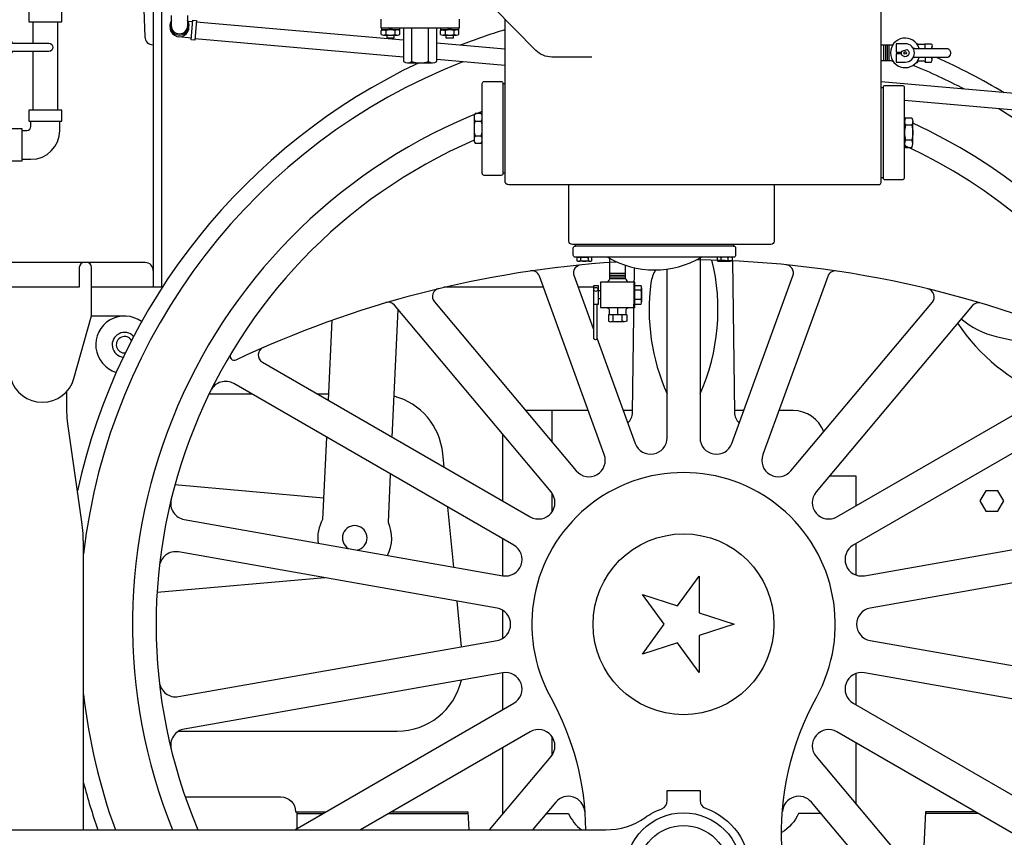
# Model space of a CAD drawing. Extents: x -649 to 1020, y -997 to 1118.
# Drawn here: x 102 to 162, y -71 to -21 of the extents above; entities that cross this region are included whole.
import ezdxf

# ---------------------------------------------------------------- set-up
doc = ezdxf.new("R2010")
doc.units = 0
doc.header["$MEASUREMENT"] = 0
for name, color, linetype in [('BRAKES', 7, 'CONTINUOUS'), ('DIMENSIONS', 7, 'CONTINUOUS'), ('DRIVE_RODS', 7, 'CONTINUOUS'), ('EQUALIZERS', 7, 'CONTINUOUS'), ('FEED_WATER_HTR___PIPES', 7, 'CONTINUOUS'), ('FRAME', 7, 'CONTINUOUS'), ('PUMP_AND_TANKS', 7, 'CONTINUOUS'), ('TUBING', 7, 'CONTINUOUS'), ('WHEELS__DRIVE', 7, 'CONTINUOUS')]:
    doc.layers.add(name, color=color, linetype=linetype)
doc.dimstyles.new('DIMSTYLE3', dxfattribs={"dimtxt": 4, "dimasz": 4, "dimexe": 4, "dimexo": 0.0625, "dimgap": 0.09, "dimtad": 0, "dimtih": 1, "dimtoh": 1, "dimdec": 4, "dimzin": 0, "dimdsep": 46, "dimtxsty": 'Standard', "dimcen": 0.09, "dimadec": 0, "dimazin": 0, "dimtfac": 1, "dimtdec": 4, "dimtofl": 0, "dimtmove": 0, "dimatfit": 0, "dimfxl": 0, "dimtolj": 1, "dimtzin": 0, "dimarcsym": 0})

# ---------------------------------------------------------------- blocks, each defined once
blk = doc.blocks.new('*D11')
at = {"layer": 'DIMENSIONS', "color": 0, "linetype": 'Continuous', "lineweight": -2, "transparency": 16777216}
for p, q in [((351.243, -54.457), (351.243, -142.246)), ((-218.132, -89.457), (-218.132, -142.246)), ((-214.132, -138.246), (52.799, -138.246)), ((347.243, -138.246), (80.312, -138.246))]:
    blk.add_line(p, q, dxfattribs=at)
at = {"layer": 'DIMENSIONS', "color": 0, "linetype": 'Continuous', "transparency": 16777216}
for points in [[(-214.132, -137.579), (-214.132, -138.913), (-218.132, -138.246)], [(347.243, -137.579), (347.243, -138.913), (351.243, -138.246)]]:
    blk.add_solid(points, dxfattribs=at)
at = {"layer": 'DIMENSIONS', "color": 0, "linetype": 'Continuous', "transparency": 16777216, "insert": (66.556, -138.246), "char_height": 4, "attachment_point": 5}
blk.add_mtext('\\A1;569.3750', dxfattribs=at)

msp = doc.modelspace()

# ---------------------------------------------------------------- linework, layer by layer
at = {"layer": 'BRAKES', "color": 13, "linetype": 'Continuous'}
for points in [[(99.67623, -38.89405), (100.74319, -38.89405), (101.819, -42.68946, 0.75594677), (105.66739, -42.68946), (106.74319, -38.89405), (108.74319, -38.89405)], [(109.29735, -40.13867, 1.45694224), (108.67138, -41.39061, -1.45694224)], [(109.17016, -40.38387, 1.80692939), (108.79122, -41.14174, -1.80692939)]]:
    msp.add_lwpolyline(points, format="xyb", dxfattribs=at)
at = {"layer": 'BRAKES', "color": 11, "linetype": 'Continuous'}
msp.add_lwpolyline([(106.24319, -70.14405), (106.24319, -52.82366, 0.03537937), (106.14331, -51.41379), (105.29313, -45.44389, -0.03537937), (105.24319, -44.73895), (105.24319, -43.46693)], format="xyb", dxfattribs=at)
at = {"layer": 'DRIVE_RODS', "color": 11, "linetype": 'Continuous'}
msp.add_lwpolyline([(80.42769, -70.14405), (138.02096, -70.14405, 0.15837679), (140.39215, -69.40791, -0.0729094), (141.41993, -68.86927, 0.31857253), (141.74319, -68.36508), (141.74319, -67.76311), (143.74319, -67.76311), (143.74319, -68.36508, 0.31857253), (144.07778, -68.83693, -0.70911171), (144.07778, -76.45118, 0.31857253), (143.74319, -76.92302), (143.74319, -77.40393), (141.74319, -77.40393), (141.74319, -76.92302, 0.31857253), (141.4086, -76.45118, -0.0729094), (140.37201, -75.90791, 0.15837679), (138.02096, -75.14405), (80.42769, -75.14405)], format="xyb", dxfattribs=at)
for radius in [3.53331, 2.75667]:
    msp.add_circle((142.74319, -72.64405), radius, dxfattribs=at)
at = {"layer": 'EQUALIZERS', "color": 6, "linetype": 'Continuous'}
for points in [[(125.0242, -46.25929), (125.37685, -38.50338)], [(121.34312, -39.15434), (121.12249, -44.00664)], [(120.85146, -49.96752), (111.80992, -49.16594)], [(120.93152, -54.81349), (110.727, -55.71818)]]:
    msp.add_lwpolyline(points, dxfattribs=at)
for points in [[(121.02017, -46.25696), (120.79208, -51.2735, 0.1669959), (120.51538, -52.70926, -0.1669959)], [(124.72884, -53.45221, 0.23416083), (124.78795, -51.45518), (124.92188, -48.50961)], [(122.89415, -53.1287, 5.23933796), (122.35007, -53.03277, -5.23933796)]]:
    msp.add_lwpolyline(points, format="xyb", dxfattribs=at)
at = {"layer": 'FEED_WATER_HTR___PIPES', "color": 11, "linetype": 'Continuous'}
for points in [[(131.8634, -20.81401), (131.8634, -30.64926, 0.41421356), (132.11311, -30.89896), (154.6279, -30.89896, 0.41421356), (154.75275, -30.77411), (154.75275, -15.41744, 0.41421356), (154.6279, -15.29259, -0.41421356)], [(137.15767, -23.14554), (134.72877, -23.14554, -0.2008209), (133.76241, -22.7411), (131.16299, -20.10323, 0.2008209), (130.42192, -19.7742, -0.2008209)], [(111.60186, -20.90765, 1.86332497), (112.56825, -20.90765, -1.86332497)], [(111.58506, -20.61844), (111.58506, -21.22816, 1), (112.58506, -21.22816), (112.58506, -20.61844)], [(111.50724, -21.27984, 1.08711462), (112.66287, -21.27984, -1.08711462)], [(124.36145, -21.76799), (124.36145, -21.53113, -0.267949), (124.64236, -21.53113), (124.64236, -21.76799, 0.133975), (125.20419, -21.76799), (125.20419, -21.53113, 0.133975), (124.64236, -21.53113, -0.133975)], [(125.20419, -21.76799, 0.267949), (125.4851, -21.76799), (125.4851, -21.53113, 0.267949), (125.20419, -21.53113, -0.267949)], [(125.70825, -21.36864), (125.70825, -23.42508, 0.26794919), (126.2139, -23.42508), (126.2139, -21.36864)], [(126.2139, -23.42508, 0.13397459), (127.22519, -23.42508), (127.22519, -21.36864)], [(127.22519, -23.42508, 0.26794919), (127.73084, -23.42508), (127.73084, -21.36864)], [(127.95633, -21.76707), (127.95633, -21.53022, -0.267949), (128.23725, -21.53022), (128.23725, -21.76707, 0.133975), (128.79908, -21.76707), (128.79908, -21.53022, 0.133975), (128.23725, -21.53022, -0.133975)], [(128.79908, -21.76707, 0.267949), (129.07999, -21.76707), (129.07999, -21.53022, 0.267949), (128.79908, -21.53022, -0.267949)], [(124.36145, -21.76799, 0.267949), (124.64236, -21.76799, -0.267949)], [(127.95633, -21.76707, 0.267949), (128.23725, -21.76707, -0.267949)], [(157.07769, -22.61786, 6.37553382), (157.07769, -23.16771, -6.37553382)], [(154.75275, -22.41139), (155.37468, -22.41139, 0.19222403), (155.53395, -22.3168, -0.19222403)], [(155.99691, -22.94698), (155.66795, -22.94698), (155.66795, -23.45197), (156.22285, -23.45197, 1), (156.22285, -22.3336), (155.66795, -22.3336), (155.66795, -22.83858), (155.99691, -22.83858)], [(156.62875, -22.52249, 0.26150427), (156.81676, -22.61786), (158.81106, -22.61786, -0.24744627), (158.97855, -22.85), (158.97855, -22.93557, -0.24744627), (158.81106, -23.16771), (156.81676, -23.16771, 0.26150427), (156.62875, -23.26308, -0.26150427)], [(157.43757, -22.33512, -0.29086604), (157.3801, -22.38985), (157.01815, -22.38985, -0.24260018), (156.93191, -22.29561, 0.24260018)], [(157.43757, -22.61786), (157.43757, -22.33512), (157.81638, -22.33512, -0.267949), (157.81638, -22.61395, 0.267949)], [(157.43757, -23.16771), (157.43757, -23.45045, 0.29086604), (157.3801, -23.39572), (157.01918, -23.39572, 0.2362968), (156.93429, -23.4874, -0.2362968)], [(157.43757, -23.45045), (157.81638, -23.45045, 0.267949), (157.81638, -23.17162, -0.267949)], [(155.5486, -23.48585, 0.21399755), (155.3773, -23.37418), (154.75275, -23.37418)], [(131.76448, -30.21689, -0.41421356), (131.63962, -30.34174), (130.62562, -30.34174, -0.41421356), (130.50077, -30.21689), (130.50077, -24.75674, -0.41421356), (130.62562, -24.63189), (131.63962, -24.63189, -0.41421356), (131.76448, -24.75674, 0.41421356)], [(154.75275, -30.47401), (154.87456, -30.47401, 0.41421356), (154.99941, -30.59886), (156.05826, -30.59886, 0.41421356), (156.18311, -30.47401), (156.18311, -25.01386, 0.41421356), (156.05826, -24.88901), (154.99941, -24.88901, 0.41421356), (154.87456, -25.01386), (154.87456, -30.47401)], [(130.06158, -27.93628), (130.44055, -27.93628, 0.133975), (130.44055, -27.03735, 0.267949), (130.44055, -26.58789), (130.06158, -26.58789, 0.267949), (130.06158, -27.03735), (130.44055, -27.03735)], [(156.24333, -26.84501), (156.6223, -26.84501, -0.267949), (156.6223, -27.29447), (156.24333, -27.29447, 0.133975), (156.24333, -28.1934, 0.267949), (156.24333, -28.64286), (156.6223, -28.64286, 0.267949), (156.6223, -28.1934), (156.24333, -28.1934)], [(156.24333, -26.84501, 0.267949), (156.24333, -27.29447, -0.267949)], [(130.06158, -27.03735, 0.133975), (130.06158, -27.93628, 0.267949), (130.06158, -28.38574), (130.44055, -28.38574, 0.267949), (130.44055, -27.93628, -0.267949)], [(156.6223, -27.29447, -0.133975), (156.6223, -28.1934, 0.133975)], [(148.25634, -30.89896), (148.25634, -34.33652, -0.41421356), (148.04826, -34.54461), (135.97933, -34.54461, -0.41421356), (135.77124, -34.33652), (135.77124, -30.89896)], [(145.78429, -34.64198, -0.41421356), (145.90914, -34.76683), (145.90914, -35.19383, -0.41421356), (145.78429, -35.31869), (136.16244, -35.31869, -0.41421356), (136.03759, -35.19383), (136.03759, -34.76683, -0.41421356), (136.16244, -34.64198, 0.41421356)], [(136.25748, -35.34814), (136.25748, -35.53762, 0.267949), (136.48221, -35.53762, 0.133975), (136.93167, -35.53762, 0.267949), (137.1564, -35.53762), (137.1564, -35.34814, 0.267949), (136.93167, -35.34814), (136.93167, -35.53762)], [(136.25748, -35.34814, -0.267949), (136.48221, -35.34814), (136.48221, -35.53762)], [(136.48221, -35.34814, -0.133975), (136.93167, -35.34814, 0.133975)], [(138.11847, -35.31869, 0.27113712), (143.82829, -35.31869, -0.27113712)], [(145.01506, -35.34814, 0.267949), (144.79033, -35.34814), (144.79033, -35.53762, 0.267949), (145.01506, -35.53762, -0.267949)], [(145.68926, -35.34814), (145.68926, -35.53762, -0.267949), (145.46452, -35.53762), (145.46452, -35.34814, 0.133975), (145.01506, -35.34814), (145.01506, -35.53762, 0.133975), (145.46452, -35.53762, -0.133975)], [(145.68926, -35.34814, 0.267949), (145.46452, -35.34814, -0.267949)], [(138.03882, -36.8311, 0.33370299), (138.25412, -36.62211), (139.2169, -36.62211), (139.2169, -35.81289)], [(139.2169, -36.62211, 0.33370299), (139.4322, -36.8311, -0.33370299)], [(140.15475, -37.33051, 0.267949), (140.15475, -37.05167), (139.77593, -37.05167)], [(140.15475, -37.88817, 0.133975), (140.15475, -37.33051), (139.77593, -37.33051)], [(137.46458, -38.17311), (137.46458, -40.27366, -1), (137.30476, -40.27366, 1)], [(137.51906, -38.16536, 0.33678673), (137.45673, -38.23392, -0.33678673)], [(139.77593, -38.16701), (140.15475, -38.16701, 0.267949), (140.15475, -37.88817), (139.77593, -37.88817)], [(138.17784, -38.82406, 0.29086604), (138.23257, -38.76659), (138.23257, -38.5154, 0.33067195), (138.1009, -38.4171, -0.33067195)], [(139.37012, -38.4171, 0.33067195), (139.23844, -38.5154), (139.23844, -38.76659, 0.29086604), (139.29318, -38.82406), (138.17784, -38.82406), (138.17784, -39.20287, 0.267949), (138.45667, -39.20287), (138.45667, -38.82406)], [(139.29318, -38.82406), (139.29318, -39.20287, -0.267949), (139.01434, -39.20287), (139.01434, -38.82406)], [(138.45667, -39.20287, 0.133975), (139.01434, -39.20287, -0.133975)]]:
    msp.add_lwpolyline(points, format="xyb", dxfattribs=at)
for points in [[(112.80125, -22.09349), (112.90584, -20.89806), (113.11571, -20.91642), (113.01112, -22.11186)], [(137.69508, -38.38758), (139.77593, -38.38758), (139.77593, -36.8311), (137.69508, -36.8311)]]:
    msp.add_lwpolyline(points, close=True, dxfattribs=at)
for points in [[(124.32657, -20.84842), (124.32657, -21.36864), (129.11252, -21.36864), (129.11252, -20.84842)], [(112.89712, -20.99768), (112.63756, -20.97497)], [(125.70825, -22.11851), (113.107, -21.01604)], [(125.46013, -21.36865), (125.46013, -21.4935), (124.38642, -21.4935), (124.38642, -21.36865)], [(124.94825, -21.4935), (124.77653, -21.36874)], [(124.90139, -21.36874), (125.0731, -21.4935)], [(129.05502, -21.36773), (129.05502, -21.49258), (127.9813, -21.49258), (127.9813, -21.36773)], [(128.54313, -21.49258), (128.37142, -21.36783)], [(128.49627, -21.36783), (128.66798, -21.49258)], [(112.80997, -21.99387), (112.03276, -21.92588)], [(113.01984, -22.01224), (125.70825, -23.12233)], [(124.5019, -21.80563), (125.34465, -21.80563)], [(124.69958, -21.80563), (124.69958, -21.98019), (125.14697, -21.98019), (125.14697, -21.80563)], [(128.09679, -21.80471), (128.93954, -21.80471)], [(128.29447, -21.80471), (128.29447, -21.97927), (128.74185, -21.97927), (128.74185, -21.80471)], [(131.8634, -22.65701), (127.73084, -22.29546)], [(154.90892, -22.41139), (154.90892, -23.37411)], [(155.01782, -22.41139), (155.01782, -23.37411)], [(155.12672, -22.41139), (155.12672, -23.37411)], [(155.23561, -22.41139), (155.23561, -23.37411)], [(157.85374, -22.61786), (157.85374, -22.47453)], [(131.8634, -23.66083), (127.73084, -23.29928)], [(155.91331, -22.83858), (155.91331, -22.94698)], [(157.85374, -23.31104), (157.85374, -23.16771)], [(125.96107, -23.49283), (127.47801, -23.49283)], [(131.8634, -30.21689), (131.76448, -30.21689), (131.76448, -24.75674), (131.8634, -24.75674)], [(198.78454, -28.51185), (154.75275, -24.65957)], [(154.87456, -25.01386), (154.75275, -25.01386)], [(198.78454, -29.51567), (156.18311, -25.78853)], [(130.00137, -26.81262), (130.00137, -28.16101)], [(156.68252, -28.41813), (156.68252, -27.06974)], [(145.78429, -34.54461), (145.78429, -34.64198), (136.16244, -34.64198), (136.16244, -34.54461)], [(137.04404, -35.56773), (136.36984, -35.56773)], [(138.25412, -36.62211), (138.25412, -35.3956)], [(144.90269, -35.56773), (145.57689, -35.56773)], [(138.25412, -36.29541), (139.21684, -36.29541)], [(138.25412, -36.40431), (139.21684, -36.40431)], [(138.25412, -36.51321), (139.21684, -36.51321)], [(137.33485, -38.17311), (137.56705, -38.17311), (137.56705, -37.05444), (137.26811, -37.05444), (137.26811, -40.27366)], [(137.69508, -37.37049), (137.56705, -37.37049)], [(140.1921, -37.19109), (140.1921, -38.02759)], [(137.69508, -37.84819), (137.56705, -37.84819)], [(138.73551, -38.82406), (138.73551, -38.38758)], [(139.15376, -39.24023), (138.31726, -39.24023)]]:
    msp.add_lwpolyline(points, dxfattribs=at)
msp.add_lwpolyline([(156.01421, -22.79053), (156.33289, -22.68814, -2.35138046)], format="xyb", close=True, dxfattribs=at)
for centre, radius in [((156.22285, -22.89278), 0.07658), ((137.40793, -37.27359), 0.12142)]:
    msp.add_circle(centre, radius, dxfattribs=at)
at = {"layer": 'FRAME', "color": 13, "linetype": 'Continuous'}
for points in [[(110.49319, -18.52587), (110.49319, -37.14405)], [(110.99319, -18.37101), (110.99319, -37.14405)], [(111.04441, -37.14405), (106.74319, -37.14405)], [(134.21762, -37.14405), (128.17291, -37.14405)], [(137.26811, -37.14405), (136.34598, -37.14405)], [(106.74319, -38.89405), (108.74319, -38.89405)], [(116.49448, -43.64405), (113.88586, -43.64405)], [(121.13898, -43.64405), (120.49448, -43.64405)], [(136.9474, -44.64405), (133.1403, -44.64405)], [(134.74319, -46.5543), (134.74319, -44.64405)], [(139.64319, -44.64405), (139.07576, -44.64405)], [(146.41063, -44.64405), (145.84319, -44.64405)], [(131.74319, -50.1385), (131.74319, -46.09049)], [(153.24319, -50.42717), (153.24319, -48.64405), (151.60049, -48.64405)], [(134.74319, -50.80884), (134.74319, -49.66575)], [(128.7696, -54.1647), (128.41461, -50.52615)], [(131.74319, -54.68902), (131.74319, -52.4479)], [(153.24319, -54.65124), (153.24319, -52.73658)], [(129.24223, -59.00921), (128.9712, -56.23111)], [(131.74319, -58.49971), (131.74319, -56.78839)], [(131.74319, -62.84021), (131.74319, -60.59908)], [(153.24319, -62.5297), (153.24319, -60.63687)], [(134.74319, -65.6155), (134.74319, -64.47927)], [(131.74319, -69.14405), (131.74319, -65.14961)], [(153.24319, -68.60174), (153.24319, -64.86093)], [(119.24319, -70.14405), (119.24319, -69.04405)], [(119.24319, -69.14405), (120.82461, -69.14405)], [(124.82461, -69.14405), (129.63605, -69.14405)], [(124.99781, -69.04405), (129.63069, -69.04405), (129.68962, -70.14405)], [(160.48857, -69.04405), (157.4668, -69.04405), (157.3543, -71.14405), (155.37644, -71.14405)], [(160.66178, -69.14405), (157.46144, -69.14405)]]:
    msp.add_lwpolyline(points, dxfattribs=at)
for points in [[(109.91259, -20.27836), (109.97487, -21.91309, 0.40310459), (110.47451, -22.39405, -0.40310459)], [(110.49319, -36.14405, 0.41421356), (109.99319, -35.64405), (97.49319, -35.64405, 0.41421356), (96.99319, -36.14405), (96.99319, -37.14405)], [(106.29319, -35.64405, 0.41421356), (105.99319, -35.94405), (105.99319, -37.14405), (101.49319, -37.14405), (101.49319, -35.94405, 0.41421356), (101.19319, -35.64405, -0.41421356)], [(105.66739, -42.68946), (106.74319, -38.89405), (106.74319, -35.94405, 0.41421356), (106.44319, -35.64405, -0.41421356)], [(143.74319, -43.63205, 0.16812601), (144.46506, -35.49268, -0.16812601)], [(145.72181, -35.54056), (145.84468, -44.75605, 0.20566243), (146.13368, -45.40494, -0.20566243)], [(139.3527, -45.40494, 0.20566243), (139.6417, -44.75605), (139.75897, -35.96075)], [(141.04204, -36.09234, 0.10538046), (140.75763, -36.87673, 0.13925077), (141.74319, -43.63205, -0.13925077)], [(109.78462, -39.23767, 1.19080093), (108.24294, -42.32103, -1.19080093)], [(159.40854, -39.33878, 0.14851742), (164.8142, -43.74665, -0.14851742)], [(159.63318, -39.07107, 0.12065952), (161.75829, -40.13948), (168.44967, -41.64771)], [(109.29735, -40.13867, 1.45694224), (108.67138, -41.39061, -1.45694224)], [(109.17016, -40.38387, 1.80692939), (108.79122, -41.14174, -1.80692939)], [(128.17586, -48.0789), (128.09554, -47.25565, 0.31345451), (125.13707, -43.77698, -0.31345451)], [(151.26769, -45.92922, 0.31078782), (149.3998, -44.64405), (148.53898, -44.64405)], [(112.03231, -64.14405), (125.33396, -64.14405, 0.34935746), (129.23189, -61.04189, -0.34935746)], [(112.4365, -68.14405), (118.24319, -68.14405, -0.41421356), (119.14319, -69.04405), (120.99781, -69.04405)], [(134.39895, -69.14405), (135.74319, -69.14405, 0.12966402), (136.53448, -70.14405, -0.12966402)], [(151.08743, -69.14405), (149.74319, -69.14405, -0.1599268), (148.70481, -70.30743, 0.1599268)]]:
    msp.add_lwpolyline(points, format="xyb", dxfattribs=at)
msp.add_lwpolyline([(160.7715, -50.14405), (161.13235, -50.76905), (161.85403, -50.76905), (162.21488, -50.14405), (161.85403, -49.51905), (161.13235, -49.51905)], close=True, dxfattribs=at)
at = {"layer": 'PUMP_AND_TANKS', "color": 11, "linetype": 'Continuous'}
msp.add_lwpolyline([(104.14091, -22.80273), (101.93805, -22.80273, -3.26925609), (101.93805, -22.30273), (104.14091, -22.30273, -1)], format="xyb", close=True, dxfattribs=at)
at = {"layer": 'TUBING', "color": 15, "linetype": 'Continuous'}
for points in [[(102.92671, -20.17851), (102.92671, -20.9979), (104.92671, -20.9979), (104.92671, -20.17851)], [(103.17671, -22.30273), (103.17671, -20.9979)], [(104.67671, -26.36594), (104.67671, -20.9979)], [(103.17671, -26.36594), (103.17671, -22.80273)], [(101.81763, -27.48717), (102.49088, -27.48717), (102.49088, -29.48717), (101.80549, -29.48717), (101.80549, -28.78592)]]:
    msp.add_lwpolyline(points, dxfattribs=at)
msp.add_lwpolyline([(104.92671, -26.36594), (102.92671, -26.36594), (102.92671, -27.05133), (104.92671, -27.05133)], close=True, dxfattribs=at)
for points in [[(102.49088, -27.61217), (102.80171, -27.61217, 0.41421356), (103.05171, -27.36217), (103.05171, -27.05133)], [(102.49088, -29.36217), (103.05171, -29.36217, 0.41421356), (104.80171, -27.61217), (104.80171, -27.05133)]]:
    msp.add_lwpolyline(points, format="xyb", dxfattribs=at)
at = {"layer": 'WHEELS__DRIVE', "color": 1, "linetype": 'Continuous'}
for points in [[(131.8634, -21.49585, 0.01890291), (129.16419, -22.42086, -0.01890291)], [(162.23234, -25.31395, 0.03074942), (158.11994, -23.16771, -0.03074942)], [(126.65929, -23.49188, 0.23257848), (105.87523, -49.53136, -0.23257848)], [(129.30941, -23.43739, 0.27672296), (106.24319, -53.36474, -0.27672296)], [(159.82065, -25.10296, 0.02339468), (156.7058, -23.64982, -0.02339468)], [(178.1356, -47.74759, 0.18957003), (161.91281, -26.28982, -0.18957003)], [(130.50077, -26.4495, 0.41663807), (111.65096, -70.14405, -0.41663807)], [(175.97342, -53.31634, 0.25861674), (156.68252, -27.16993, -0.25861674)], [(130.00137, -28.20953, 0.41181351), (113.20516, -70.14405, -0.41181351)], [(174.79155, -56.36027, 0.28171302), (156.18311, -28.52166, -0.28171302)], [(115.20231, -41.20491, 0.74080251), (115.52379, -41.55908, -0.09481081), (138.65363, -35.59476, 0.09481081)], [(137.26811, -39.67758), (136.0882, -36.4358, -0.49007515), (136.50954, -35.76715, 0.49007515)], [(170.33871, -41.2968, -0.74080251), (170.01606, -41.64989, 0.1081792), (143.54575, -35.47342, -0.1081792)], [(143.74319, -35.36751), (143.74319, -46.30149, 0.83909963), (145.68288, -46.64351), (149.39341, -36.44892, 0.48941748), (148.97312, -35.78037, -0.48941748)], [(127.85449, -37.21955, 0.55724863), (127.58807, -38.02716), (136.21838, -48.31236, 0.83909963), (137.92411, -47.32755), (133.97129, -36.46724, 0.35591311), (133.4287, -36.14357, -0.35591311)], [(137.46458, -40.21738), (139.8035, -46.64351, 0.83909963), (141.74319, -46.30149), (141.74319, -36.04009)], [(152.05167, -36.16311, 0.35650417), (151.50804, -36.48663), (147.56227, -47.32755, 0.83909963), (149.26801, -48.31236), (157.87513, -38.05478, 0.55663559), (157.60962, -37.24739, -0.55663559)], [(117.17445, -40.80773, 0.61486482), (117.12508, -41.69873), (133.42024, -51.10675, 0.83909963), (134.68629, -49.59793), (125.15634, -38.24059, 0.29855909), (124.63136, -38.08255, -0.29855909)], [(160.82838, -38.11561, 0.29905647), (160.30252, -38.27338), (150.80009, -49.59793, 0.83909963), (152.06614, -51.10675), (168.30175, -41.73311, 0.61439739), (168.25299, -40.84239, -0.61439739)], [(111.58037, -50.053, 0.43320622), (112.37831, -51.27448), (131.74659, -54.68963, 0.83909963), (132.42024, -52.8388), (115.38806, -43.00526, 0.43320622), (113.99165, -43.42806, -0.43320622)], [(171.49473, -43.42806, 0.43320622), (170.09832, -43.00526), (153.06614, -52.8388, 0.83909963), (153.73979, -54.68963), (173.10807, -51.27448, 0.43320622), (173.90601, -50.053, -0.43320622)], [(137.86979, -75.14405, 0.75099223), (148.73318, -71.29758, -0.14144617), (150.82092, -62.10192, 1.69404568), (134.66546, -62.10192, -0.12417468), (136.7807, -70.14405, 0.12417468)], [(110.86343, -61.16911, 0.43320622), (112.03102, -62.04401), (131.3993, -58.62886, 0.83909963), (131.3993, -56.65925), (112.03102, -53.24409, 0.43320622), (110.86343, -54.119, -0.43320622)], [(174.62296, -54.119, 0.43320622), (173.45537, -53.24409), (154.08708, -56.65925, 0.83909963), (154.08708, -58.62886), (172.64051, -61.90033)], [(119.09256, -70.14405), (132.42024, -62.44931, 0.83909963), (131.74659, -60.59848), (112.37831, -64.01363, 0.43320622), (111.58037, -65.23511, -0.43320622)], [(171.90252, -63.80106), (153.73979, -60.59848, 0.83909963), (153.06614, -62.44931), (169.70396, -72.05516)], [(106.24319, -61.92336, 0.05765199), (108.18436, -70.14405, -0.05765199)], [(130.94904, -70.14405), (134.68629, -65.69017, 0.83909963), (133.42024, -64.18136), (123.09256, -70.14405)], [(169.43037, -75.43562, 0.43320622), (169.09832, -74.01489), (152.06614, -64.18136, 0.83909963), (150.80009, -65.69017), (163.44184, -80.75602, 0.43320622), (164.89865, -80.83632, -0.43320622)], [(106.24319, -67.27798, 0.01986224), (107.1228, -70.14405, -0.01986224)], [(136.73294, -69.031, 0.67238552), (134.96976, -68.46379), (133.55985, -70.14405)], [(161.73586, -83.49021, 0.43320622), (161.90975, -82.0416), (150.51662, -68.46379, 0.67238552), (148.75344, -69.031, -0.67238552)]]:
    msp.add_lwpolyline(points, format="xyb", dxfattribs=at)
msp.add_lwpolyline([(143.69642, -60.57778), (142.37909, -58.76464), (140.24761, -59.4572), (141.56494, -57.64405), (140.24761, -55.83091), (142.37909, -56.52347), (143.69642, -54.71032), (143.69642, -56.95149), (145.8279, -57.64405), (143.69642, -58.33661)], close=True, dxfattribs=at)
msp.add_circle((142.74319, -57.64405), 5.5, dxfattribs=at)

# ---------------------------------------------------------------- dimensions: what is measured, and where the dimension line sits
at = {"layer": 'DIMENSIONS', "color": 1, "linetype": 'Continuous'}
dim = msp.add_linear_dim(base=(-218.13181, -138.24608), p1=(351.24319, -54.39405), p2=(-218.13181, -89.39405), dimstyle='DIMSTYLE3', dxfattribs=at)
dim.commit()
dim.dimension.update_dxf_attribs({"geometry": '*D11', "text_midpoint": (66.55569, -138.24608)})

doc.saveas('drawing.dxf')
